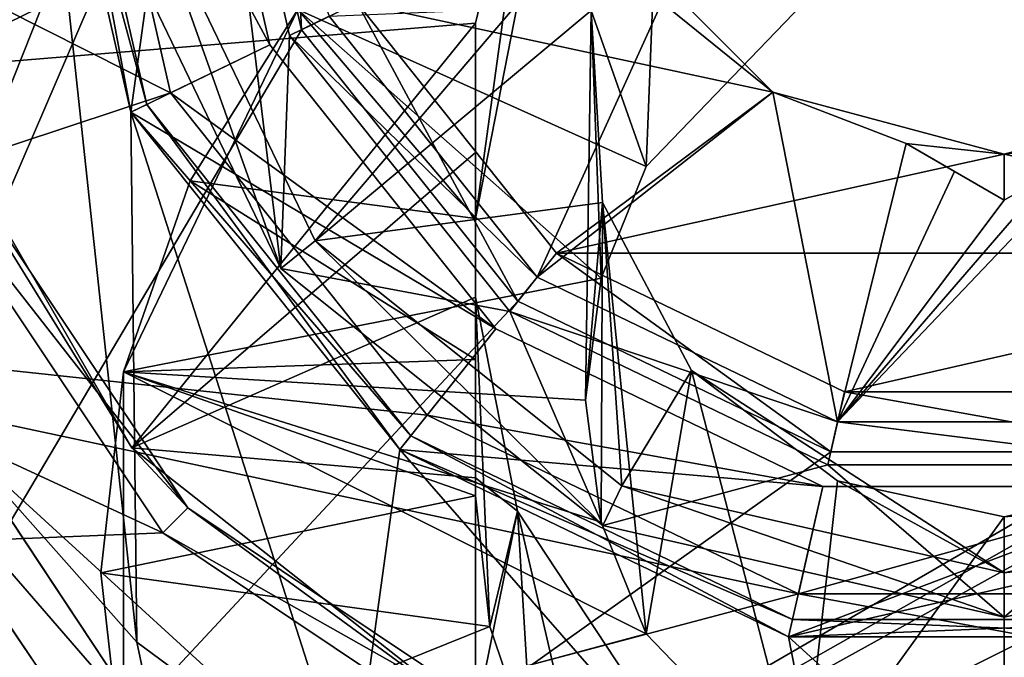
# Model space of a CAD drawing. Units: millimetres. Extents: x -107 to 160, y -45 to 31.
# Drawn here: x -86 to -75, y -11 to -4 of the extents above; entities that cross this region are included whole.
import ezdxf

# ---------------------------------------------------------------- set-up
doc = ezdxf.new("R2010")
doc.units = ezdxf.units.MM
doc.header["$LTSCALE"] = 65.185185
for name, color, linetype in [('116', 7, 'CONTINUOUS'), ('14', 7, 'CONTINUOUS'), ('2', 7, 'CONTINUOUS'), ('2187', 7, 'CONTINUOUS'), ('2188', 7, 'CONTINUOUS'), ('2191', 7, 'CONTINUOUS'), ('2192', 7, 'CONTINUOUS'), ('2193', 7, 'CONTINUOUS'), ('2198', 7, 'CONTINUOUS'), ('2203', 7, 'CONTINUOUS'), ('2204', 7, 'CONTINUOUS'), ('2206', 7, 'CONTINUOUS'), ('2220', 7, 'CONTINUOUS'), ('2221', 7, 'CONTINUOUS'), ('2222', 7, 'CONTINUOUS'), ('2223', 7, 'CONTINUOUS'), ('2224', 7, 'CONTINUOUS'), ('2227', 7, 'CONTINUOUS'), ('2229', 7, 'CONTINUOUS'), ('2270', 7, 'CONTINUOUS'), ('2271', 7, 'CONTINUOUS'), ('2272', 7, 'CONTINUOUS'), ('2273', 7, 'CONTINUOUS'), ('2283', 7, 'CONTINUOUS'), ('2284', 7, 'CONTINUOUS'), ('2285', 7, 'CONTINUOUS'), ('2286', 7, 'CONTINUOUS'), ('2288', 7, 'CONTINUOUS'), ('2289', 7, 'CONTINUOUS'), ('2290', 7, 'CONTINUOUS'), ('2291', 7, 'CONTINUOUS'), ('2293', 7, 'CONTINUOUS'), ('2295', 7, 'CONTINUOUS'), ('2296', 7, 'CONTINUOUS'), ('2297', 7, 'CONTINUOUS'), ('2299', 7, 'CONTINUOUS'), ('2300', 7, 'CONTINUOUS'), ('2301', 7, 'CONTINUOUS'), ('2302', 7, 'CONTINUOUS'), ('2303', 7, 'CONTINUOUS'), ('2305', 7, 'CONTINUOUS'), ('2306', 7, 'CONTINUOUS'), ('2429', 7, 'CONTINUOUS'), ('2435', 7, 'CONTINUOUS'), ('36', 7, 'CONTINUOUS'), ('38', 7, 'CONTINUOUS'), ('39', 7, 'CONTINUOUS'), ('4', 7, 'CONTINUOUS')]:
    doc.layers.add(name, color=color, linetype=linetype)

msp = doc.modelspace()

# ---------------------------------------------------------------- linework, layer by layer
at = {"layer": '116', "color": 7, "linetype": 'CONTINUOUS', "true_color": 0xaaaaaa}
for points in [[(-92.092, -7.08, -22.75), (-93.5, 0, -22.75), (-84.46, -4.556, -22.75), (-92.092, -7.08, -22.75)], [(-93.5, 0, -22.75), (-85.5, 0, -22.75), (-84.46, -4.556, -22.75), (-93.5, 0, -22.75)], [(-81.547, -8.209, -22.75), (-92.092, -7.08, -22.75), (-84.46, -4.556, -22.75), (-81.547, -8.209, -22.75)], [(-88.081, -13.081, -22.75), (-92.092, -7.08, -22.75), (-77.336, -10.237, -22.75), (-88.081, -13.081, -22.75)], [(-77.336, -10.237, -22.75), (-92.092, -7.08, -22.75), (-81.547, -8.209, -22.75), (-77.336, -10.237, -22.75)], [(-61.919, -13.081, -22.75), (-88.081, -13.081, -22.75), (-77.336, -10.237, -22.75), (-61.919, -13.081, -22.75)], [(-72.664, -10.237, -22.75), (-61.919, -13.081, -22.75), (-77.336, -10.237, -22.75), (-72.664, -10.237, -22.75)]]:
    msp.add_3dface(points, dxfattribs=at)
at = {"layer": '14', "color": 7, "linetype": 'CONTINUOUS', "true_color": 0xaaaaaa}
for points in [[(-92.25, -19.5, 19.5), (-92.25, 19.5, 19.5), (-25, 19.5, 19.5), (-92.25, -19.5, 19.5)], [(-92.25, -19.5, 19.5), (-25, 19.5, 19.5), (-25, -19.5, 19.5), (-92.25, -19.5, 19.5)]]:
    msp.add_3dface(points, dxfattribs=at)
at = {"layer": '2', "color": 7, "linetype": 'CONTINUOUS', "true_color": 0xaaaaaa}
for points in [[(-95, 22.25, 23.25), (-95, -22.25, 23.25), (-23, -11.75, 23.25), (-95, 22.25, 23.25)], [(-23, 22.25, 23.25), (-95, 22.25, 23.25), (-23, -11.75, 23.25), (-23, 22.25, 23.25)]]:
    msp.add_3dface(points, dxfattribs=at)
at = {"layer": '2187', "color": 7, "linetype": 'CONTINUOUS', "true_color": 0xaaaaaa}
for points in [[(-83.109, -3.905, -29.75), (-84, 0, -29.75), (-82.658, -3.688, -29.75), (-83.109, -3.905, -29.75)], [(-80.3, -6.646, -29.75), (-83.109, -3.905, -29.75), (-82.658, -3.688, -29.75), (-80.3, -6.646, -29.75)], [(-80.611, -7.036, -29.75), (-83.109, -3.905, -29.75), (-80.3, -6.646, -29.75), (-80.611, -7.036, -29.75)], [(-76.891, -8.287, -29.75), (-80.611, -7.036, -29.75), (-80.3, -6.646, -29.75), (-76.891, -8.287, -29.75)], [(-77.003, -8.774, -29.75), (-80.611, -7.036, -29.75), (-76.891, -8.287, -29.75), (-77.003, -8.774, -29.75)], [(-72.997, -8.774, -29.75), (-77.003, -8.774, -29.75), (-76.891, -8.287, -29.75), (-72.997, -8.774, -29.75)], [(-73.109, -8.287, -29.75), (-72.997, -8.774, -29.75), (-76.891, -8.287, -29.75), (-73.109, -8.287, -29.75)]]:
    msp.add_3dface(points, dxfattribs=at)
at = {"layer": '2188', "color": 7, "linetype": 'CONTINUOUS', "true_color": 0xaaaaaa}
for points in [[(-86, 0, -26.75), (-84.911, -4.773, -26.75), (-84.25, 0, -26.75), (-86, 0, -26.75)], [(-84.25, 0, -26.75), (-84.911, -4.773, -26.75), (-83.334, -4.013, -26.75), (-84.25, 0, -26.75)], [(-83.334, -4.013, -26.75), (-84.911, -4.773, -26.75), (-80.767, -7.232, -26.75), (-83.334, -4.013, -26.75)], [(-84.911, -4.773, -26.75), (-81.858, -8.6, -26.75), (-80.767, -7.232, -26.75), (-84.911, -4.773, -26.75)], [(-80.767, -7.232, -26.75), (-81.858, -8.6, -26.75), (-77.058, -9.018, -26.75), (-80.767, -7.232, -26.75)], [(-81.858, -8.6, -26.75), (-77.448, -10.724, -26.75), (-77.058, -9.018, -26.75), (-81.858, -8.6, -26.75)], [(-72.552, -10.724, -26.75), (-68.142, -8.6, -26.75), (-77.448, -10.724, -26.75), (-72.552, -10.724, -26.75)], [(-77.448, -10.724, -26.75), (-68.142, -8.6, -26.75), (-72.942, -9.018, -26.75), (-77.448, -10.724, -26.75)], [(-77.058, -9.018, -26.75), (-77.448, -10.724, -26.75), (-72.942, -9.018, -26.75), (-77.058, -9.018, -26.75)]]:
    msp.add_3dface(points, dxfattribs=at)
at = {"layer": '2191', "color": 7, "linetype": 'CONTINUOUS', "true_color": 0xaaaaaa}
for points in [[(-79.547, -2.625, -14.75), (-82.343, -3.536, -14.75), (-77.625, -4.547, -14.75), (-79.547, -2.625, -14.75)], [(-82.343, -3.536, -14.75), (-80.081, -6.372, -14.75), (-77.625, -4.547, -14.75), (-82.343, -3.536, -14.75)], [(-69.919, -6.372, -14.75), (-67.657, -3.536, -14.75), (-75, -5.25, -14.75), (-69.919, -6.372, -14.75)], [(-75, -5.25, -14.75), (-67.657, -3.536, -14.75), (-72.375, -4.547, -14.75), (-75, -5.25, -14.75)], [(-77.625, -4.547, -14.75), (-80.081, -6.372, -14.75), (-75, -5.25, -14.75), (-77.625, -4.547, -14.75)], [(-80.081, -6.372, -14.75), (-69.919, -6.372, -14.75), (-75, -5.25, -14.75), (-80.081, -6.372, -14.75)], [(-76.814, -7.946, -14.75), (-69.919, -6.372, -14.75), (-80.081, -6.372, -14.75), (-76.814, -7.946, -14.75)], [(-73.186, -7.946, -14.75), (-69.919, -6.372, -14.75), (-76.814, -7.946, -14.75), (-73.186, -7.946, -14.75)]]:
    msp.add_3dface(points, dxfattribs=at)
at = {"layer": '2192', "color": 7, "linetype": 'CONTINUOUS', "true_color": 0xaaaaaa}
for points in [[(-84.46, -4.556, -22.75), (-85.5, 0, -22.75), (-83.334, -4.013, -26.75), (-84.46, -4.556, -22.75)], [(-85.5, 0, -22.75), (-84.25, 0, -26.75), (-83.334, -4.013, -26.75), (-85.5, 0, -22.75)], [(-84.46, -4.556, -22.75), (-83.334, -4.013, -26.75), (-80.767, -7.232, -26.75), (-84.46, -4.556, -22.75)], [(-81.547, -8.209, -22.75), (-84.46, -4.556, -22.75), (-80.767, -7.232, -26.75), (-81.547, -8.209, -22.75)], [(-81.547, -8.209, -22.75), (-80.767, -7.232, -26.75), (-77.058, -9.018, -26.75), (-81.547, -8.209, -22.75)], [(-77.336, -10.237, -22.75), (-81.547, -8.209, -22.75), (-77.058, -9.018, -26.75), (-77.336, -10.237, -22.75)], [(-72.664, -10.237, -22.75), (-77.336, -10.237, -22.75), (-72.942, -9.018, -26.75), (-72.664, -10.237, -22.75)], [(-77.336, -10.237, -22.75), (-77.058, -9.018, -26.75), (-72.942, -9.018, -26.75), (-77.336, -10.237, -22.75)]]:
    msp.add_3dface(points, dxfattribs=at)
at = {"layer": '2193', "color": 7, "linetype": 'CONTINUOUS', "true_color": 0xaaaaaa}
for points in [[(-83.85, 0, -15.25), (-82.974, -3.84, -15.25), (-83.85, 0, -15.154), (-83.85, 0, -15.25)], [(-83.85, 0, -15.154), (-82.974, -3.84, -15.25), (-82.974, -3.84, -15.154), (-83.85, 0, -15.154)], [(-82.974, -3.84, -15.25), (-80.518, -6.919, -15.25), (-80.518, -6.919, -15.154), (-82.974, -3.84, -15.25)], [(-82.974, -3.84, -15.154), (-82.974, -3.84, -15.25), (-80.518, -6.919, -15.154), (-82.974, -3.84, -15.154)], [(-80.518, -6.919, -15.25), (-76.969, -8.628, -15.25), (-80.518, -6.919, -15.154), (-80.518, -6.919, -15.25)], [(-80.518, -6.919, -15.154), (-76.969, -8.628, -15.25), (-76.969, -8.628, -15.154), (-80.518, -6.919, -15.154)], [(-76.969, -8.628, -15.25), (-73.031, -8.628, -15.25), (-76.969, -8.628, -15.154), (-76.969, -8.628, -15.25)], [(-76.969, -8.628, -15.154), (-73.031, -8.628, -15.25), (-73.031, -8.628, -15.154), (-76.969, -8.628, -15.154)]]:
    msp.add_3dface(points, dxfattribs=at)
at = {"layer": '2198', "color": 7, "linetype": 'CONTINUOUS', "true_color": 0xaaaaaa}
for points in [[(-75, -5.774, -19.75), (-75, -5.774, -28.176), (-76.114, -5.131, -19.75), (-75, -5.774, -19.75)], [(-76.114, -5.131, -19.75), (-75, -5.774, -28.176), (-75.565, -5.448, -28.004), (-76.114, -5.131, -19.75)], [(-76.114, -5.131, -27.874), (-76.114, -5.131, -19.75), (-75.565, -5.448, -28.004), (-76.114, -5.131, -27.874)]]:
    msp.add_3dface(points, dxfattribs=at)
at = {"layer": '2203', "color": 7, "linetype": 'CONTINUOUS', "true_color": 0xaaaaaa}
for points in [[(-79.547, -2.625, -14.75), (-77.625, -4.547, -14.75), (-79.547, -2.625, -19.75), (-79.547, -2.625, -14.75)], [(-79.547, -2.625, -19.75), (-77.625, -4.547, -14.75), (-78.886, -3.53, -19.75), (-79.547, -2.625, -19.75)], [(-78.886, -3.53, -19.75), (-77.625, -4.547, -14.75), (-78.886, -3.53, -27.874), (-78.886, -3.53, -19.75)], [(-78.886, -3.53, -27.874), (-77.625, -4.547, -14.75), (-77.625, -4.547, -27.874), (-78.886, -3.53, -27.874)], [(-77.625, -4.547, -14.75), (-75, -5.25, -14.75), (-76.114, -5.131, -19.75), (-77.625, -4.547, -14.75)], [(-77.625, -4.547, -14.75), (-76.114, -5.131, -19.75), (-77.625, -4.547, -27.874), (-77.625, -4.547, -14.75)], [(-76.114, -5.131, -19.75), (-76.114, -5.131, -27.874), (-77.625, -4.547, -27.874), (-76.114, -5.131, -19.75)], [(-75, -5.25, -14.75), (-72.375, -4.547, -14.75), (-75, -5.25, -19.75), (-75, -5.25, -14.75)], [(-75, -5.25, -19.75), (-72.375, -4.547, -14.75), (-73.886, -5.131, -19.75), (-75, -5.25, -19.75)], [(-76.114, -5.131, -19.75), (-75, -5.25, -14.75), (-75, -5.25, -19.75), (-76.114, -5.131, -19.75)]]:
    msp.add_3dface(points, dxfattribs=at)
at = {"layer": '2204', "color": 7, "linetype": 'CONTINUOUS', "true_color": 0xaaaaaa}
for points in [[(-80.3, -6.646, -29.75), (-82.658, -3.688, -29.75), (-78.886, -3.53, -27.874), (-80.3, -6.646, -29.75)], [(-80.3, -6.646, -29.75), (-78.886, -3.53, -27.874), (-77.625, -4.547, -27.874), (-80.3, -6.646, -29.75)], [(-76.891, -8.287, -29.75), (-80.3, -6.646, -29.75), (-77.625, -4.547, -27.874), (-76.891, -8.287, -29.75)], [(-76.114, -5.131, -27.874), (-76.891, -8.287, -29.75), (-77.625, -4.547, -27.874), (-76.114, -5.131, -27.874)], [(-73.109, -8.287, -29.75), (-76.891, -8.287, -29.75), (-73.886, -5.131, -27.874), (-73.109, -8.287, -29.75)], [(-76.891, -8.287, -29.75), (-76.114, -5.131, -27.874), (-75.565, -5.448, -28.004), (-76.891, -8.287, -29.75)], [(-73.886, -5.131, -27.874), (-76.891, -8.287, -29.75), (-74.437, -5.448, -28.005), (-73.886, -5.131, -27.874)], [(-75, -5.774, -28.176), (-76.891, -8.287, -29.75), (-75.565, -5.448, -28.004), (-75, -5.774, -28.176)], [(-76.891, -8.287, -29.75), (-75, -5.774, -28.176), (-74.437, -5.448, -28.005), (-76.891, -8.287, -29.75)]]:
    msp.add_3dface(points, dxfattribs=at)
at = {"layer": '2206', "color": 7, "linetype": 'CONTINUOUS', "true_color": 0xaaaaaa}
for points in [[(-83.15, 0, -14.75), (-83.85, 0, -15.154), (-82.974, -3.84, -15.154), (-83.15, 0, -14.75)], [(-82.343, -3.536, -14.75), (-83.15, 0, -14.75), (-82.974, -3.84, -15.154), (-82.343, -3.536, -14.75)], [(-82.343, -3.536, -14.75), (-82.974, -3.84, -15.154), (-80.518, -6.919, -15.154), (-82.343, -3.536, -14.75)], [(-80.081, -6.372, -14.75), (-82.343, -3.536, -14.75), (-80.518, -6.919, -15.154), (-80.081, -6.372, -14.75)], [(-80.081, -6.372, -14.75), (-80.518, -6.919, -15.154), (-76.969, -8.628, -15.154), (-80.081, -6.372, -14.75)], [(-76.814, -7.946, -14.75), (-80.081, -6.372, -14.75), (-76.969, -8.628, -15.154), (-76.814, -7.946, -14.75)], [(-76.814, -7.946, -14.75), (-76.969, -8.628, -15.154), (-73.031, -8.628, -15.154), (-76.814, -7.946, -14.75)], [(-73.186, -7.946, -14.75), (-76.814, -7.946, -14.75), (-73.031, -8.628, -15.154), (-73.186, -7.946, -14.75)]]:
    msp.add_3dface(points, dxfattribs=at)
at = {"layer": '2220', "color": 7, "linetype": 'CONTINUOUS', "true_color": 0xaaaaaa}
for points in [[(-89.383, -6.041, -37.25), (-85.921, -11.14, -37.25), (-89.383, -6.041, -25.55), (-89.383, -6.041, -37.25)], [(-89.383, -6.041, -25.55), (-85.921, -11.14, -37.25), (-85.921, -11.14, -25.55), (-89.383, -6.041, -25.55)]]:
    msp.add_3dface(points, dxfattribs=at)
at = {"layer": '2221', "color": 7, "linetype": 'CONTINUOUS', "true_color": 0xaaaaaa}
for points in [[(-86.855, 8.521, -24.55), (-86.855, -8.521, -24.55), (-86, 0, -24.55), (-86.855, 8.521, -24.55)], [(-86.855, -8.521, -24.55), (-84.843, -10.783, -24.55), (-86, 0, -24.55), (-86.855, -8.521, -24.55)], [(-86, 0, -24.55), (-84.843, -10.783, -24.55), (-84.911, -4.773, -24.55), (-86, 0, -24.55)], [(-84.843, -10.783, -24.55), (-82.407, -12.582, -24.55), (-84.911, -4.773, -24.55), (-84.843, -10.783, -24.55)], [(-84.911, -4.773, -24.55), (-82.407, -12.582, -24.55), (-81.858, -8.6, -24.55), (-84.911, -4.773, -24.55)], [(-82.407, -12.582, -24.55), (-76.706, -14.5, -24.55), (-81.858, -8.6, -24.55), (-82.407, -12.582, -24.55)], [(-81.858, -8.6, -24.55), (-76.706, -14.5, -24.55), (-77.448, -10.724, -24.55), (-81.858, -8.6, -24.55)], [(-76.706, -14.5, -24.55), (-73.294, -14.5, -24.55), (-77.448, -10.724, -24.55), (-76.706, -14.5, -24.55)], [(-77.448, -10.724, -24.55), (-73.294, -14.5, -24.55), (-72.552, -10.724, -24.55), (-77.448, -10.724, -24.55)]]:
    msp.add_3dface(points, dxfattribs=at)
at = {"layer": '2222', "color": 7, "linetype": 'CONTINUOUS', "true_color": 0xaaaaaa}
for points in [[(-85.8, 0, -26.55), (-85.8, 0, -24.75), (-84.73, -4.686, -24.75), (-85.8, 0, -26.55)], [(-84.73, -4.686, -26.55), (-85.8, 0, -26.55), (-84.73, -4.686, -24.75), (-84.73, -4.686, -26.55)], [(-81.734, -8.444, -26.55), (-84.73, -4.686, -26.55), (-81.734, -8.444, -24.75), (-81.734, -8.444, -26.55)], [(-81.734, -8.444, -24.75), (-84.73, -4.686, -26.55), (-84.73, -4.686, -24.75), (-81.734, -8.444, -24.75)], [(-77.403, -10.529, -26.55), (-81.734, -8.444, -26.55), (-77.403, -10.529, -24.75), (-77.403, -10.529, -26.55)], [(-77.403, -10.529, -24.75), (-81.734, -8.444, -26.55), (-81.734, -8.444, -24.75), (-77.403, -10.529, -24.75)], [(-72.597, -10.529, -26.55), (-77.403, -10.529, -26.55), (-72.597, -10.529, -24.75), (-72.597, -10.529, -26.55)], [(-72.597, -10.529, -24.75), (-77.403, -10.529, -26.55), (-77.403, -10.529, -24.75), (-72.597, -10.529, -24.75)]]:
    msp.add_3dface(points, dxfattribs=at)
at = {"layer": '2223', "color": 7, "linetype": 'CONTINUOUS', "true_color": 0xaaaaaa}
for points in [[(-89.383, -6.041, -25.55), (-85.921, -11.14, -25.55), (-88.162, -7.814, -24.843), (-89.383, -6.041, -25.55)], [(-85.921, -11.14, -25.55), (-84.599, -11.923, -24.843), (-88.162, -7.814, -24.843), (-85.921, -11.14, -25.55)], [(-84.599, -11.923, -24.843), (-86.855, -8.521, -24.55), (-88.162, -7.814, -24.843), (-84.599, -11.923, -24.843)], [(-84.843, -10.783, -24.55), (-86.855, -8.521, -24.55), (-84.599, -11.923, -24.843), (-84.843, -10.783, -24.55)], [(-82.407, -12.582, -24.55), (-84.843, -10.783, -24.55), (-84.599, -11.923, -24.843), (-82.407, -12.582, -24.55)]]:
    msp.add_3dface(points, dxfattribs=at)
at = {"layer": '2224', "color": 7, "linetype": 'CONTINUOUS', "true_color": 0xaaaaaa}
for points in [[(-85.921, -11.14, -37.25), (-89.383, -6.041, -37.25), (-88.162, -7.814, -37.957), (-85.921, -11.14, -37.25)], [(-85.921, -11.14, -37.25), (-88.162, -7.814, -37.957), (-84.6, -11.923, -37.957), (-85.921, -11.14, -37.25)], [(-88.162, -7.814, -37.957), (-86.857, -8.519, -38.25), (-84.6, -11.923, -37.957), (-88.162, -7.814, -37.957)], [(-86.857, -8.519, -38.25), (-82.412, -12.579, -38.25), (-84.6, -11.923, -37.957), (-86.857, -8.519, -38.25)]]:
    msp.add_3dface(points, dxfattribs=at)
at = {"layer": '2227', "color": 7, "linetype": 'CONTINUOUS', "true_color": 0xaaaaaa}
for points in [[(-85.8, 0, -24.75), (-86, 0, -24.55), (-84.911, -4.773, -24.55), (-85.8, 0, -24.75)], [(-85.8, 0, -24.75), (-84.911, -4.773, -24.55), (-84.73, -4.686, -24.75), (-85.8, 0, -24.75)], [(-84.911, -4.773, -24.55), (-81.858, -8.6, -24.55), (-84.73, -4.686, -24.75), (-84.911, -4.773, -24.55)], [(-81.858, -8.6, -24.55), (-81.734, -8.444, -24.75), (-84.73, -4.686, -24.75), (-81.858, -8.6, -24.55)], [(-81.858, -8.6, -24.55), (-77.448, -10.724, -24.55), (-81.734, -8.444, -24.75), (-81.858, -8.6, -24.55)], [(-77.448, -10.724, -24.55), (-77.403, -10.529, -24.75), (-81.734, -8.444, -24.75), (-77.448, -10.724, -24.55)], [(-77.448, -10.724, -24.55), (-72.552, -10.724, -24.55), (-77.403, -10.529, -24.75), (-77.448, -10.724, -24.55)], [(-72.552, -10.724, -24.55), (-72.597, -10.529, -24.75), (-77.403, -10.529, -24.75), (-72.552, -10.724, -24.55)]]:
    msp.add_3dface(points, dxfattribs=at)
at = {"layer": '2229', "color": 7, "linetype": 'CONTINUOUS', "true_color": 0xaaaaaa}
for points in [[(-84.911, -4.773, -26.75), (-86, 0, -26.75), (-84.73, -4.686, -26.55), (-84.911, -4.773, -26.75)], [(-86, 0, -26.75), (-85.8, 0, -26.55), (-84.73, -4.686, -26.55), (-86, 0, -26.75)], [(-84.911, -4.773, -26.75), (-84.73, -4.686, -26.55), (-81.734, -8.444, -26.55), (-84.911, -4.773, -26.75)], [(-81.858, -8.6, -26.75), (-84.911, -4.773, -26.75), (-81.734, -8.444, -26.55), (-81.858, -8.6, -26.75)], [(-81.858, -8.6, -26.75), (-81.734, -8.444, -26.55), (-77.403, -10.529, -26.55), (-81.858, -8.6, -26.75)], [(-77.448, -10.724, -26.75), (-81.858, -8.6, -26.75), (-77.403, -10.529, -26.55), (-77.448, -10.724, -26.75)], [(-72.552, -10.724, -26.75), (-77.448, -10.724, -26.75), (-72.597, -10.529, -26.55), (-72.552, -10.724, -26.75)], [(-77.448, -10.724, -26.75), (-77.403, -10.529, -26.55), (-72.597, -10.529, -26.55), (-77.448, -10.724, -26.75)]]:
    msp.add_3dface(points, dxfattribs=at)
at = {"layer": '2270', "color": 7, "linetype": 'CONTINUOUS', "true_color": 0xaaaaaa}
for points in [[(-82.412, -12.579, -38.25), (-86.857, -8.519, -38.25), (-103.896, -10.516, -38.25), (-82.412, -12.579, -38.25)], [(-98.557, -19.765, -38.25), (-82.412, -12.579, -38.25), (-103.896, -10.516, -38.25), (-98.557, -19.765, -38.25)], [(-46.104, -10.516, -38.25), (-73.294, -14.5, -38.25), (-98.557, -19.765, -38.25), (-46.104, -10.516, -38.25)], [(-51.443, -19.765, -38.25), (-46.104, -10.516, -38.25), (-98.557, -19.765, -38.25), (-51.443, -19.765, -38.25)]]:
    msp.add_3dface(points, dxfattribs=at)
at = {"layer": '2271', "color": 7, "linetype": 'CONTINUOUS', "true_color": 0xaaaaaa}
for points in [[(-84.263, -9.263, -44.25), (-87.472, -5.166, -44.25), (-87.103, -5.013, -44.25), (-84.263, -9.263, -44.25)], [(-84.546, -9.546, -44.25), (-87.472, -5.166, -44.25), (-84.263, -9.263, -44.25), (-84.546, -9.546, -44.25)], [(-80.013, -12.103, -44.25), (-84.546, -9.546, -44.25), (-84.263, -9.263, -44.25), (-80.013, -12.103, -44.25)], [(-80.166, -12.472, -44.25), (-84.546, -9.546, -44.25), (-80.013, -12.103, -44.25), (-80.166, -12.472, -44.25)]]:
    msp.add_3dface(points, dxfattribs=at)
at = {"layer": '2272', "color": 7, "linetype": 'CONTINUOUS', "true_color": 0xaaaaaa}
for points in [[(-87.472, -5.166, -44.25), (-84.546, -9.546, -44.25), (-87.472, -5.166, -38.85), (-87.472, -5.166, -44.25)], [(-87.472, -5.166, -38.85), (-84.546, -9.546, -44.25), (-84.546, -9.546, -38.85), (-87.472, -5.166, -38.85)], [(-84.546, -9.546, -44.25), (-80.166, -12.472, -44.25), (-84.546, -9.546, -38.85), (-84.546, -9.546, -44.25)], [(-84.546, -9.546, -38.85), (-80.166, -12.472, -44.25), (-80.166, -12.472, -38.85), (-84.546, -9.546, -38.85)]]:
    msp.add_3dface(points, dxfattribs=at)
at = {"layer": '2273', "color": 7, "linetype": 'CONTINUOUS', "true_color": 0xaaaaaa}
for points in [[(-87.472, -5.166, -38.85), (-84.546, -9.546, -38.85), (-105.15, 0, -38.85), (-87.472, -5.166, -38.85)], [(-105.15, 0, -38.85), (-84.546, -9.546, -38.85), (-103.332, -10.311, -38.85), (-105.15, 0, -38.85)], [(-84.546, -9.546, -38.85), (-80.166, -12.472, -38.85), (-103.332, -10.311, -38.85), (-84.546, -9.546, -38.85)], [(-80.166, -12.472, -38.85), (-75, -13.5, -38.85), (-103.332, -10.311, -38.85), (-80.166, -12.472, -38.85)], [(-103.332, -10.311, -38.85), (-75, -13.5, -38.85), (-51.903, -19.379, -38.85), (-103.332, -10.311, -38.85)], [(-98.097, -19.379, -38.85), (-103.332, -10.311, -38.85), (-51.903, -19.379, -38.85), (-98.097, -19.379, -38.85)]]:
    msp.add_3dface(points, dxfattribs=at)
at = {"layer": '2283', "color": 7, "linetype": 'CONTINUOUS', "true_color": 0xe0f2ff}
for points in [[(-88.085, 0.622, -50.75), (-80.29, -0.817, -51.933), (-87.379, -4.287, -50.75), (-88.085, 0.622, -50.75)], [(-80.29, -0.817, -51.933), (-81, -3.765, -51.669), (-87.379, -4.287, -50.75), (-80.29, -0.817, -51.933)], [(-87.379, -4.287, -50.75), (-81, -3.765, -51.669), (-84.899, -8.581, -50.75), (-87.379, -4.287, -50.75)], [(-84.899, -8.581, -50.75), (-81, -3.765, -51.669), (-81, -5.232, -51.535), (-84.899, -8.581, -50.75)], [(-81, -6.874, -51.357), (-84.899, -8.581, -50.75), (-81, -5.232, -51.535), (-81, -6.874, -51.357)], [(-80.999, -8.922, -51.109), (-84.899, -8.581, -50.75), (-81, -6.874, -51.357), (-80.999, -8.922, -51.109)], [(-81, -11.645, -50.75), (-84.899, -8.581, -50.75), (-80.999, -8.922, -51.109), (-81, -11.645, -50.75)]]:
    msp.add_3dface(points, dxfattribs=at)
at = {"layer": '2284', "color": 7, "linetype": 'CONTINUOUS', "true_color": 0xe0f2ff}
for points in [[(-87.103, -5.013, -44.25), (-87.379, -4.287, -50.75), (-84.899, -8.581, -50.75), (-87.103, -5.013, -44.25)], [(-84.263, -9.263, -44.25), (-87.103, -5.013, -44.25), (-84.899, -8.581, -50.75), (-84.263, -9.263, -44.25)], [(-84.263, -9.263, -44.25), (-84.899, -8.581, -50.75), (-81, -11.645, -50.75), (-84.263, -9.263, -44.25)], [(-80.013, -12.103, -44.25), (-84.263, -9.263, -44.25), (-81, -11.645, -50.75), (-80.013, -12.103, -44.25)]]:
    msp.add_3dface(points, dxfattribs=at)
at = {"layer": '2285', "color": 7, "linetype": 'CONTINUOUS', "true_color": 0xe0f2ff}
for points in [[(-82.818, -6.235, -48.75), (-84.749, -2.225, -48.75), (-84.749, -2.225, -32.25), (-82.818, -6.235, -48.75)], [(-82.818, -6.235, -32.25), (-82.818, -6.235, -48.75), (-84.749, -2.225, -32.25), (-82.818, -6.235, -32.25)], [(-79.339, -9.01, -48.75), (-82.818, -6.235, -48.75), (-79.339, -9.01, -32.25), (-79.339, -9.01, -48.75)], [(-79.339, -9.01, -32.25), (-82.818, -6.235, -48.75), (-82.818, -6.235, -32.25), (-79.339, -9.01, -32.25)], [(-75, -10, -48.75), (-79.339, -9.01, -48.75), (-75, -10, -32.25), (-75, -10, -48.75)], [(-75, -10, -32.25), (-79.339, -9.01, -48.75), (-79.339, -9.01, -32.25), (-75, -10, -32.25)]]:
    msp.add_3dface(points, dxfattribs=at)
at = {"layer": '2286', "color": 7, "linetype": 'CONTINUOUS', "true_color": 0xe0f2ff}
for points in [[(-84.749, -2.225, -48.75), (-82.818, -6.235, -48.75), (-78.914, -1.656, -49.628), (-84.749, -2.225, -48.75)], [(-78.914, -1.656, -49.628), (-82.818, -6.235, -48.75), (-79.687, -3.623, -49.372), (-78.914, -1.656, -49.628)], [(-79.687, -3.623, -49.372), (-82.818, -6.235, -48.75), (-79.56, -5.799, -49.15), (-79.687, -3.623, -49.372)], [(-82.818, -6.235, -48.75), (-79.339, -9.01, -48.75), (-79.56, -5.799, -49.15), (-82.818, -6.235, -48.75)], [(-79.56, -5.799, -49.15), (-79.339, -9.01, -48.75), (-78.548, -7.703, -48.982), (-79.56, -5.799, -49.15)], [(-79.339, -9.01, -48.75), (-75, -10, -48.75), (-78.548, -7.703, -48.982), (-79.339, -9.01, -48.75)], [(-78.548, -7.703, -48.982), (-75, -10, -48.75), (-76.892, -8.954, -48.879), (-78.548, -7.703, -48.982)], [(-75, -10, -48.75), (-75, -9.365, -48.847), (-76.892, -8.954, -48.879), (-75, -10, -48.75)]]:
    msp.add_3dface(points, dxfattribs=at)
at = {"layer": '2288', "color": 7, "linetype": 'CONTINUOUS', "true_color": 0xe0f2ff}
for points in [[(-75, -10, -48.75), (-75, -10, -32.25), (-70.661, -9.01, -32.25), (-75, -10, -48.75)], [(-70.661, -9.01, -48.75), (-75, -10, -48.75), (-70.661, -9.01, -32.25), (-70.661, -9.01, -48.75)]]:
    msp.add_3dface(points, dxfattribs=at)
at = {"layer": '2289', "color": 7, "linetype": 'CONTINUOUS', "true_color": 0xe0f2ff}
for points in [[(-75, -9.365, -48.847), (-70.661, -9.01, -48.75), (-73.057, -8.931, -48.881), (-75, -9.365, -48.847)], [(-75, -9.365, -48.847), (-75, -10, -48.75), (-70.661, -9.01, -48.75), (-75, -9.365, -48.847)]]:
    msp.add_3dface(points, dxfattribs=at)
at = {"layer": '2290', "color": 7, "linetype": 'CONTINUOUS', "true_color": 0xe0f2ff}
for points in [[(-84.235, -5.553, -57.75), (-83.014, -3.609, -57.75), (-84.993, -7.719, -58.25), (-84.235, -5.553, -57.75)], [(-84.993, -7.719, -58.25), (-83.014, -3.609, -57.75), (-83.014, -3.609, -58.25), (-84.993, -7.719, -58.25)], [(-84.993, -7.719, -57.75), (-84.235, -5.553, -57.75), (-84.993, -7.719, -58.25), (-84.993, -7.719, -57.75)], [(-85.25, -10, -57.75), (-84.993, -7.719, -57.75), (-84.993, -12.281, -58.25), (-85.25, -10, -57.75)], [(-84.993, -12.281, -58.25), (-84.993, -7.719, -57.75), (-84.993, -7.719, -58.25), (-84.993, -12.281, -58.25)], [(-84.993, -12.281, -57.75), (-85.25, -10, -57.75), (-84.993, -12.281, -58.25), (-84.993, -12.281, -57.75)]]:
    msp.add_3dface(points, dxfattribs=at)
at = {"layer": '2291', "color": 7, "linetype": 'CONTINUOUS', "true_color": 0xe0f2ff}
for points in [[(-83.014, -3.609, -57.75), (-81, -5.982, -57.159), (-80.522, -3.551, -57.407), (-83.014, -3.609, -57.75)], [(-83.014, -3.609, -57.75), (-84.235, -5.553, -57.75), (-81, -5.982, -57.159), (-83.014, -3.609, -57.75)], [(-84.235, -5.553, -57.75), (-84.993, -7.719, -57.75), (-81, -7.579, -57.012), (-84.235, -5.553, -57.75)], [(-81, -5.982, -57.159), (-84.235, -5.553, -57.75), (-81, -7.579, -57.012), (-81, -5.982, -57.159)], [(-81, -7.579, -57.012), (-84.993, -7.719, -57.75), (-81, -9.126, -56.933), (-81, -7.579, -57.012)], [(-84.993, -7.719, -57.75), (-85.25, -10, -57.75), (-81, -9.126, -56.933), (-84.993, -7.719, -57.75)], [(-81, -9.126, -56.933), (-85.25, -10, -57.75), (-80.837, -10.608, -56.895), (-81, -9.126, -56.933)], [(-85.25, -10, -57.75), (-84.993, -12.281, -57.75), (-80.837, -10.608, -56.895), (-85.25, -10, -57.75)], [(-80.837, -10.608, -56.895), (-84.993, -12.281, -57.75), (-80.361, -12.005, -56.867), (-80.837, -10.608, -56.895)]]:
    msp.add_3dface(points, dxfattribs=at)
at = {"layer": '2293', "color": 7, "linetype": 'CONTINUOUS', "true_color": 0xe0f2ff}
for points in [[(-81, -5.232, -51.535), (-81, -3.765, -51.669), (-81, -9.126, -56.933), (-81, -5.232, -51.535)], [(-81, -3.765, -51.669), (-81, -5.982, -57.159), (-81, -7.579, -57.012), (-81, -3.765, -51.669)], [(-81, -3.765, -51.669), (-81, -7.579, -57.012), (-81, -9.126, -56.933), (-81, -3.765, -51.669)], [(-81, -6.874, -51.357), (-81, -5.232, -51.535), (-81, -9.126, -56.933), (-81, -6.874, -51.357)]]:
    msp.add_3dface(points, dxfattribs=at)
at = {"layer": '2295', "color": 7, "linetype": 'CONTINUOUS', "true_color": 0xe0f2ff}
for points in [[(-81, -3.765, -51.669), (-80.29, -0.817, -51.933), (-81, -5.982, -57.159), (-81, -3.765, -51.669)], [(-81, -5.982, -57.159), (-80.29, -0.817, -51.933), (-80.522, -3.551, -57.407), (-81, -5.982, -57.159)]]:
    msp.add_3dface(points, dxfattribs=at)
at = {"layer": '2296', "color": 7, "linetype": 'CONTINUOUS', "true_color": 0xe0f2ff}
for points in [[(-81, -6.874, -51.357), (-81, -9.126, -56.933), (-80.837, -10.608, -56.895), (-81, -6.874, -51.357)], [(-81, -6.874, -51.357), (-80.837, -10.608, -56.895), (-80.523, -9.3, -51.099), (-81, -6.874, -51.357)], [(-80.837, -10.608, -56.895), (-80.361, -12.005, -56.867), (-80.523, -9.3, -51.099), (-80.837, -10.608, -56.895)], [(-80.361, -12.005, -56.867), (-79.61, -13.234, -56.849), (-80.523, -9.3, -51.099), (-80.361, -12.005, -56.867)], [(-80.523, -9.3, -51.099), (-79.61, -13.234, -56.849), (-79.185, -11.329, -50.906), (-80.523, -9.3, -51.099)]]:
    msp.add_3dface(points, dxfattribs=at)
at = {"layer": '2297', "color": 7, "linetype": 'CONTINUOUS', "true_color": 0xe0f2ff}
for points in [[(-80.999, -8.922, -51.109), (-81, -6.874, -51.357), (-80.523, -9.3, -51.099), (-80.999, -8.922, -51.109)], [(-81, -11.645, -50.75), (-80.999, -8.922, -51.109), (-80.523, -9.3, -51.099), (-81, -11.645, -50.75)], [(-81, -11.645, -50.75), (-80.523, -9.3, -51.099), (-79.185, -11.329, -50.906), (-81, -11.645, -50.75)]]:
    msp.add_3dface(points, dxfattribs=at)
at = {"layer": '2299', "color": 7, "linetype": 'CONTINUOUS', "true_color": 0xe0f2ff}
for points in [[(-83.209, -6.547, -31.75), (-84.749, -2.225, -32.25), (-85.237, -2.336, -31.75), (-83.209, -6.547, -31.75)], [(-82.818, -6.235, -32.25), (-84.749, -2.225, -32.25), (-83.209, -6.547, -31.75), (-82.818, -6.235, -32.25)], [(-79.556, -9.46, -31.75), (-82.818, -6.235, -32.25), (-83.209, -6.547, -31.75), (-79.556, -9.46, -31.75)], [(-79.339, -9.01, -32.25), (-82.818, -6.235, -32.25), (-79.556, -9.46, -31.75), (-79.339, -9.01, -32.25)], [(-75, -10.5, -31.75), (-79.339, -9.01, -32.25), (-79.556, -9.46, -31.75), (-75, -10.5, -31.75)], [(-75, -10, -32.25), (-79.339, -9.01, -32.25), (-75, -10.5, -31.75), (-75, -10, -32.25)]]:
    msp.add_3dface(points, dxfattribs=at)
at = {"layer": '2300', "color": 7, "linetype": 'CONTINUOUS', "true_color": 0xe0f2ff}
for points in [[(-70.661, -9.01, -32.25), (-75, -10, -32.25), (-70.444, -9.46, -31.75), (-70.661, -9.01, -32.25)], [(-75, -10, -32.25), (-75, -10.5, -31.75), (-70.444, -9.46, -31.75), (-75, -10, -32.25)]]:
    msp.add_3dface(points, dxfattribs=at)
at = {"layer": '2301', "color": 7, "linetype": 'CONTINUOUS', "true_color": 0xe0f2ff}
for points in [[(-75, -9.365, -48.847), (-73.057, -8.931, -48.881), (-75, -13.163, -58.25), (-75, -9.365, -48.847)], [(-75, -13.163, -58.25), (-73.057, -8.931, -48.881), (-72.707, -12.527, -58.25), (-75, -13.163, -58.25)]]:
    msp.add_3dface(points, dxfattribs=at)
at = {"layer": '2302', "color": 7, "linetype": 'CONTINUOUS', "true_color": 0xe0f2ff}
for points in [[(-78.914, -1.656, -49.628), (-79.687, -3.623, -49.372), (-79.065, -5.39, -58.25), (-78.914, -1.656, -49.628)], [(-77.293, -3.554, -58.25), (-78.914, -1.656, -49.628), (-79.065, -5.39, -58.25), (-77.293, -3.554, -58.25)], [(-79.687, -3.623, -49.372), (-79.56, -5.799, -49.15), (-79.75, -8.041, -58.25), (-79.687, -3.623, -49.372)], [(-79.574, -6.657, -58.25), (-79.687, -3.623, -49.372), (-79.75, -8.041, -58.25), (-79.574, -6.657, -58.25)], [(-79.065, -5.39, -58.25), (-79.687, -3.623, -49.372), (-79.574, -6.657, -58.25), (-79.065, -5.39, -58.25)], [(-79.75, -8.041, -58.25), (-79.56, -5.799, -49.15), (-79.574, -9.424, -58.25), (-79.75, -8.041, -58.25)], [(-79.574, -9.424, -58.25), (-79.56, -5.799, -49.15), (-79.065, -10.691, -58.25), (-79.574, -9.424, -58.25)], [(-79.56, -5.799, -49.15), (-78.548, -7.703, -48.982), (-79.065, -10.691, -58.25), (-79.56, -5.799, -49.15)], [(-79.065, -10.691, -58.25), (-78.548, -7.703, -48.982), (-77.293, -12.527, -58.25), (-79.065, -10.691, -58.25)], [(-78.548, -7.703, -48.982), (-76.892, -8.954, -48.879), (-77.293, -12.527, -58.25), (-78.548, -7.703, -48.982)], [(-76.892, -8.954, -48.879), (-75, -9.365, -48.847), (-77.293, -12.527, -58.25), (-76.892, -8.954, -48.879)], [(-75, -9.365, -48.847), (-75, -13.163, -58.25), (-77.293, -12.527, -58.25), (-75, -9.365, -48.847)]]:
    msp.add_3dface(points, dxfattribs=at)
at = {"layer": '2303', "color": 7, "linetype": 'CONTINUOUS', "true_color": 0xe0f2ff}
for points in [[(-83.014, -3.609, -58.25), (-77.293, -3.554, -58.25), (-79.065, -5.39, -58.25), (-83.014, -3.609, -58.25)], [(-84.993, -7.719, -58.25), (-83.014, -3.609, -58.25), (-79.574, -6.657, -58.25), (-84.993, -7.719, -58.25)], [(-83.014, -3.609, -58.25), (-79.065, -5.39, -58.25), (-79.574, -6.657, -58.25), (-83.014, -3.609, -58.25)], [(-84.993, -7.719, -58.25), (-79.574, -6.657, -58.25), (-79.75, -8.041, -58.25), (-84.993, -7.719, -58.25)], [(-84.993, -12.281, -58.25), (-84.993, -7.719, -58.25), (-79.065, -10.691, -58.25), (-84.993, -12.281, -58.25)], [(-84.993, -7.719, -58.25), (-79.75, -8.041, -58.25), (-79.574, -9.424, -58.25), (-84.993, -7.719, -58.25)], [(-84.993, -7.719, -58.25), (-79.574, -9.424, -58.25), (-79.065, -10.691, -58.25), (-84.993, -7.719, -58.25)], [(-84.993, -12.281, -58.25), (-79.065, -10.691, -58.25), (-77.293, -12.527, -58.25), (-84.993, -12.281, -58.25)]]:
    msp.add_3dface(points, dxfattribs=at)
at = {"layer": '2305', "color": 1, "linetype": 'CONTINUOUS'}
for points in [[(-83.209, -6.547, -31.75), (-85.237, -2.336, -31.75), (-84, 0, -31.75), (-83.209, -6.547, -31.75)], [(-83.209, -6.547, -31.75), (-84, 0, -31.75), (-83.109, -3.905, -31.75), (-83.209, -6.547, -31.75)], [(-80.611, -7.036, -31.75), (-83.209, -6.547, -31.75), (-83.109, -3.905, -31.75), (-80.611, -7.036, -31.75)], [(-79.556, -9.46, -31.75), (-83.209, -6.547, -31.75), (-80.611, -7.036, -31.75), (-79.556, -9.46, -31.75)], [(-77.003, -8.774, -31.75), (-79.556, -9.46, -31.75), (-80.611, -7.036, -31.75), (-77.003, -8.774, -31.75)], [(-75, -10.5, -31.75), (-79.556, -9.46, -31.75), (-77.003, -8.774, -31.75), (-75, -10.5, -31.75)], [(-72.997, -8.774, -31.75), (-75, -10.5, -31.75), (-77.003, -8.774, -31.75), (-72.997, -8.774, -31.75)], [(-70.444, -9.46, -31.75), (-75, -10.5, -31.75), (-72.997, -8.774, -31.75), (-70.444, -9.46, -31.75)]]:
    msp.add_3dface(points, dxfattribs=at)
at = {"layer": '2306', "color": 1, "linetype": 'CONTINUOUS'}
for points in [[(-84, 0, -29.75), (-83.109, -3.905, -29.75), (-84, 0, -31.75), (-84, 0, -29.75)], [(-84, 0, -31.75), (-83.109, -3.905, -29.75), (-83.109, -3.905, -31.75), (-84, 0, -31.75)], [(-83.109, -3.905, -29.75), (-80.611, -7.036, -29.75), (-83.109, -3.905, -31.75), (-83.109, -3.905, -29.75)], [(-80.611, -7.036, -29.75), (-80.611, -7.036, -31.75), (-83.109, -3.905, -31.75), (-80.611, -7.036, -29.75)], [(-80.611, -7.036, -29.75), (-77.003, -8.774, -29.75), (-80.611, -7.036, -31.75), (-80.611, -7.036, -29.75)], [(-77.003, -8.774, -29.75), (-77.003, -8.774, -31.75), (-80.611, -7.036, -31.75), (-77.003, -8.774, -29.75)], [(-77.003, -8.774, -29.75), (-72.997, -8.774, -29.75), (-77.003, -8.774, -31.75), (-77.003, -8.774, -29.75)], [(-72.997, -8.774, -29.75), (-72.997, -8.774, -31.75), (-77.003, -8.774, -31.75), (-72.997, -8.774, -29.75)]]:
    msp.add_3dface(points, dxfattribs=at)
at = {"layer": '2429', "color": 7, "linetype": 'CONTINUOUS', "true_color": 0xaaaaaa}
for points in [[(-75, -5.774, -19.75), (-76.114, -5.131, -19.75), (-75, -5.25, -19.75), (-75, -5.774, -19.75)], [(-75, -5.774, -19.75), (-75, -5.25, -19.75), (-73.886, -5.131, -19.75), (-75, -5.774, -19.75)]]:
    msp.add_3dface(points, dxfattribs=at)
at = {"layer": '2435', "color": 7, "linetype": 'CONTINUOUS', "true_color": 0xaaaaaa}
for points in [[(-75, -5.774, -19.75), (-73.886, -5.131, -19.75), (-73.886, -5.131, -27.874), (-75, -5.774, -19.75)], [(-75, -5.774, -19.75), (-73.886, -5.131, -27.874), (-74.437, -5.448, -28.005), (-75, -5.774, -19.75)], [(-75, -5.774, -28.176), (-75, -5.774, -19.75), (-74.437, -5.448, -28.005), (-75, -5.774, -28.176)]]:
    msp.add_3dface(points, dxfattribs=at)
at = {"layer": '36', "color": 7, "linetype": 'CONTINUOUS', "true_color": 0xaaaaaa}
for points in [[(-92.25, 19.5, -15.25), (-92.25, -19.5, -15.25), (-82.974, 3.84, -15.25), (-92.25, 19.5, -15.25)], [(-92.25, -19.5, -15.25), (-83.85, 0, -15.25), (-82.974, 3.84, -15.25), (-92.25, -19.5, -15.25)], [(-83.85, 0, -15.25), (-92.25, -19.5, -15.25), (-82.974, -3.84, -15.25), (-83.85, 0, -15.25)], [(-82.974, -3.84, -15.25), (-92.25, -19.5, -15.25), (-80.518, -6.919, -15.25), (-82.974, -3.84, -15.25)], [(-92.25, -19.5, -15.25), (-57.75, -19.5, -15.25), (-69.482, -6.919, -15.25), (-92.25, -19.5, -15.25)], [(-80.518, -6.919, -15.25), (-92.25, -19.5, -15.25), (-76.969, -8.628, -15.25), (-80.518, -6.919, -15.25)], [(-73.031, -8.628, -15.25), (-92.25, -19.5, -15.25), (-69.482, -6.919, -15.25), (-73.031, -8.628, -15.25)], [(-76.969, -8.628, -15.25), (-92.25, -19.5, -15.25), (-73.031, -8.628, -15.25), (-76.969, -8.628, -15.25)]]:
    msp.add_3dface(points, dxfattribs=at)
at = {"layer": '38', "color": 7, "linetype": 'CONTINUOUS', "true_color": 0xaaaaaa}
for points in [[(-14.263, 19.5, -5.25), (-92.25, -19.5, -5.25), (-92.25, 19.5, -5.25), (-14.263, 19.5, -5.25)], [(-92.25, -19.5, -5.25), (-14.263, 19.5, -5.25), (-23.226, -7.25, -5.25), (-92.25, -19.5, -5.25)], [(-23.226, -19.5, -5.25), (-92.25, -19.5, -5.25), (-23.226, -7.25, -5.25), (-23.226, -19.5, -5.25)]]:
    msp.add_3dface(points, dxfattribs=at)
at = {"layer": '39', "color": 7, "linetype": 'CONTINUOUS', "true_color": 0xaaaaaa}
for points in [[(-92.25, 19.5, -2.25), (-92.25, -19.5, -2.25), (-24.206, -19.5, -2.25), (-92.25, 19.5, -2.25)], [(-24.206, 2.25, -2.25), (-92.25, 19.5, -2.25), (-24.206, -19.5, -2.25), (-24.206, 2.25, -2.25)]]:
    msp.add_3dface(points, dxfattribs=at)
at = {"layer": '4', "color": 7, "linetype": 'CONTINUOUS', "true_color": 0xaaaaaa}
for points in [[(57.908, -7.08, -23.25), (-95, -22.25, -23.25), (56.5, 0, -23.25), (57.908, -7.08, -23.25)], [(56.5, 0, -23.25), (-95, -22.25, -23.25), (-75, -18.5, -23.25), (56.5, 0, -23.25)], [(-67.92, -17.092, -23.25), (56.5, 0, -23.25), (-75, -18.5, -23.25), (-67.92, -17.092, -23.25)], [(61.919, -13.081, -23.25), (-95, -22.25, -23.25), (57.908, -7.08, -23.25), (61.919, -13.081, -23.25)]]:
    msp.add_3dface(points, dxfattribs=at)

doc.saveas('drawing.dxf')
